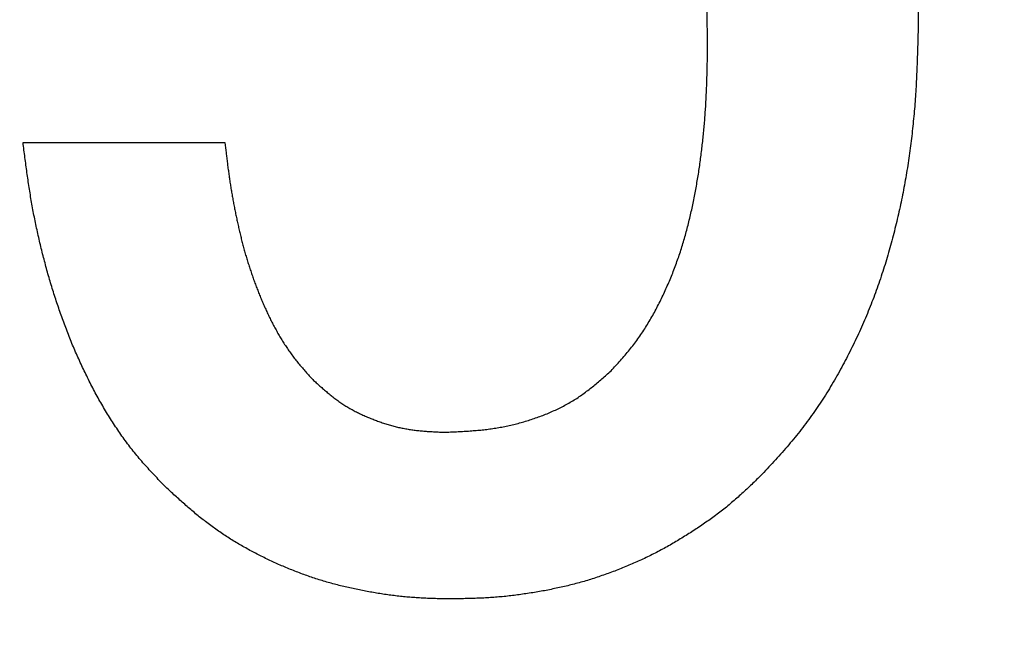
# Model space of a CAD drawing. Units: millimetres. Extents: x 34 to 603, y 2 to 418.
# Drawn here: x 182 to 183, y 146 to 147 of the extents above; entities that cross this region are included whole.
import ezdxf

# ---------------------------------------------------------------- set-up
doc = ezdxf.new("R2010")
doc.units = ezdxf.units.MM
doc.header["$LTSCALE"] = 0.250966
doc.layers.add('NoLayerName_001', color=7, linetype='Continuous')
doc.styles.get("Standard").update_dxf_attribs({"font": 'txt', "bigfont": 'extfont2'})
doc.dimstyles.get("Standard").update_dxf_attribs({"dimtxt": 2.5, "dimasz": 2.5, "dimexe": 1.25, "dimexo": 0.625, "dimtad": 1, "dimzin": 0, "dimdsep": 46, "dimtxsty": 'Standard', "dimcen": 2.5, "dimadec": 0, "dimazin": 0, "dimtfac": 0.75, "dimtmove": 0, "dimatfit": 3, "dimfxl": 1, "dimarcsym": 0})

# ---------------------------------------------------------------- blocks, each defined once
blk = doc.blocks.new('_OPEN30')
at = {"color": 0, "linetype": 'ByBlock', "lineweight": -2}
for p, q in [((-1, 0.267949), (0, 0)), ((0, 0), (-1, -0.267949)), ((0, 0), (-1, 0))]:
    blk.add_line(p, q, dxfattribs=at)
blk = doc.blocks.new('*D39')
at = {"layer": 'Defpoints', "color": 0}
for p in [(39.6755, 215.4706), (39.6755, 168.2855), (250.8755, 100.8333)]:
    blk.add_point(p, dxfattribs=at)
at = {"layer": 'NoLayerName_001', "color": 0, "linetype": 'Continuous', "lineweight": 25}
for p, q in [((39.6755, 168.2855), (39.6755, 219.3991)), ((250.8755, 100.8333), (250.8755, 219.3991)), ((248.7327, 215.4706), (41.8184, 215.4706))]:
    blk.add_line(p, q, dxfattribs=at)
at = {"layer": 'NoLayerName_001', "color": 0, "lineweight": 25, "xscale": 2.142857142857143, "yscale": 2.142857142857143, "zscale": 2.142857142857143}
for p, rotation in [((39.6755, 215.4706), 180), ((250.8755, 215.4706), 360)]:
    blk.add_blockref('_OPEN30', p, dxfattribs=dict(at, rotation=rotation))
at = {"layer": 'NoLayerName_001', "color": 0, "lineweight": 25, "insert": (145.2755, 219.042), "char_height": 4.28571, "attachment_point": 5}
blk.add_mtext('211.2', dxfattribs=at)

msp = doc.modelspace()

# ---------------------------------------------------------------- linework, layer by layer
at = {"layer": 'NoLayerName_001', "color": 140, "linetype": 'Continuous', "lineweight": 25}
msp.add_line((181.8981, 146.939), (182.1417, 146.939), dxfattribs=at)
for points, knots in [([(182.7242, 147.0555), (182.7241, 147.0606), (182.724, 147.0682), (182.7238, 147.0784), (182.7237, 147.086), (182.7235, 147.0936), (182.7233, 147.1012), (182.723, 147.1088), (182.7227, 147.1165), (182.7224, 147.1241), (182.722, 147.1317), (182.7215, 147.1393), (182.721, 147.1469), (182.7204, 147.1545), (182.7198, 147.1621), (182.7191, 147.1697), (182.7183, 147.1773), (182.7175, 147.1848), (182.7166, 147.1924), (182.7156, 147.2), (182.7146, 147.2075), (182.7135, 147.2151), (182.7122, 147.2226), (182.7109, 147.2301), (182.7095, 147.2376), (182.708, 147.2451), (182.7064, 147.2525), (182.7048, 147.26), (182.703, 147.2674), (182.7011, 147.2748), (182.6991, 147.2821), (182.6971, 147.2895), (182.6949, 147.2968), (182.6926, 147.3041), (182.6902, 147.3113), (182.6876, 147.3185), (182.6849, 147.3256), (182.682, 147.3327), (182.679, 147.3396), (182.6759, 147.3466), (182.6736, 147.3512), (182.6725, 147.3534)], [0, 0, 0, 0, 0.0152455, 0.022868, 0.0304901, 0.0381119, 0.0457334, 0.0533546, 0.0609759, 0.0685975, 0.0762196, 0.0838419, 0.0914646, 0.0990875, 0.1067106, 0.1143341, 0.121958, 0.1295823, 0.1372067, 0.1448308, 0.1524544, 0.1600774, 0.1676998, 0.1753219, 0.1829439, 0.1905661, 0.1981888, 0.2058123, 0.2134368, 0.2210625, 0.2286898, 0.2363176, 0.2439445, 0.2515695, 0.2591923, 0.266813, 0.2744328, 0.282053, 0.2896754, 0.2973016, 0.3049331, 0.3049331, 0.3049331, 0.3049331]), ([(182.7242, 147.0555), (182.7241, 147.0606), (182.724, 147.0682), (182.7238, 147.0784), (182.7237, 147.086), (182.7235, 147.0936), (182.7233, 147.1012), (182.723, 147.1088), (182.7227, 147.1165), (182.7224, 147.1241), (182.722, 147.1317), (182.7215, 147.1393), (182.721, 147.1469), (182.7204, 147.1545), (182.7198, 147.1621), (182.7191, 147.1697), (182.7183, 147.1773), (182.7175, 147.1848), (182.7166, 147.1924), (182.7156, 147.2), (182.7146, 147.2075), (182.7135, 147.2151), (182.7122, 147.2226), (182.7109, 147.2301), (182.7095, 147.2376), (182.708, 147.2451), (182.7064, 147.2525), (182.7048, 147.26), (182.703, 147.2674), (182.7011, 147.2748), (182.6991, 147.2821), (182.6971, 147.2895), (182.6949, 147.2968), (182.6926, 147.3041), (182.6902, 147.3113), (182.6876, 147.3185), (182.6849, 147.3256), (182.682, 147.3327), (182.679, 147.3396), (182.6759, 147.3466), (182.6736, 147.3512), (182.6725, 147.3534)], [0, 0, 0, 0, 0.0152455, 0.022868, 0.0304901, 0.0381119, 0.0457334, 0.0533546, 0.0609759, 0.0685975, 0.0762196, 0.0838419, 0.0914646, 0.0990875, 0.1067106, 0.1143341, 0.121958, 0.1295823, 0.1372067, 0.1448308, 0.1524544, 0.1600774, 0.1676998, 0.1753219, 0.1829439, 0.1905661, 0.1981888, 0.2058123, 0.2134368, 0.2210625, 0.2286898, 0.2363176, 0.2439445, 0.2515695, 0.2591923, 0.266813, 0.2744328, 0.282053, 0.2896754, 0.2973016, 0.3049331, 0.3049331, 0.3049331, 0.3049331]), ([(182.973, 147.1907), (182.9733, 147.1876), (182.974, 147.1813), (182.9749, 147.172), (182.9756, 147.1626), (182.9763, 147.1532), (182.9768, 147.1438), (182.9772, 147.1344), (182.9775, 147.125), (182.9778, 147.1155), (182.978, 147.1061), (182.9782, 147.0967), (182.9783, 147.0904), (182.9784, 147.0873)], [0, 0, 0, 0, 0.0094225, 0.0188438, 0.0282637, 0.0376821, 0.0470999, 0.0565181, 0.0659375, 0.0753583, 0.0847806, 0.0942039, 0.1036278, 0.1036278, 0.1036278, 0.1036278]), ([(182.973, 147.1907), (182.9733, 147.1876), (182.974, 147.1813), (182.9749, 147.172), (182.9756, 147.1626), (182.9763, 147.1532), (182.9768, 147.1438), (182.9772, 147.1344), (182.9775, 147.125), (182.9778, 147.1155), (182.978, 147.1061), (182.9782, 147.0967), (182.9783, 147.0904), (182.9784, 147.0873)], [0, 0, 0, 0, 0.0094225, 0.0188438, 0.0282637, 0.0376821, 0.0470999, 0.0565181, 0.0659375, 0.0753583, 0.0847806, 0.0942039, 0.1036278, 0.1036278, 0.1036278, 0.1036278]), ([(182.9784, 147.0873), (182.9782, 147.0793), (182.9779, 147.0673), (182.9775, 147.0514), (182.9771, 147.0394), (182.9767, 147.0275), (182.9761, 147.0155), (182.9755, 147.0035), (182.9747, 146.9916), (182.9738, 146.9797), (182.9727, 146.9677), (182.9715, 146.9558), (182.9702, 146.9439), (182.9686, 146.9321), (182.967, 146.9202), (182.9652, 146.9084), (182.9632, 146.8966), (182.9611, 146.8848), (182.9588, 146.873), (182.9564, 146.8613), (182.9538, 146.8496), (182.951, 146.838), (182.9481, 146.8264), (182.945, 146.8148), (182.9417, 146.8033), (182.9383, 146.7918), (182.9346, 146.7804), (182.9308, 146.7691), (182.9267, 146.7578), (182.9225, 146.7466), (182.9181, 146.7355), (182.9134, 146.7245), (182.9086, 146.7135), (182.9036, 146.7026), (182.8984, 146.6918), (182.893, 146.6811), (182.8874, 146.6706), (182.8817, 146.6601), (182.8757, 146.6497), (182.8695, 146.6394), (182.8652, 146.6327), (182.8631, 146.6293)], [0, 0, 0, 0, 0.0239402, 0.0359092, 0.0478771, 0.059844, 0.0718103, 0.0837768, 0.0957447, 0.1077142, 0.1196848, 0.131656, 0.1436274, 0.1555988, 0.16757, 0.179541, 0.1915117, 0.2034823, 0.2154529, 0.2274237, 0.239395, 0.2513671, 0.26334, 0.2753129, 0.2872852, 0.2992567, 0.3112276, 0.3231984, 0.3351699, 0.3471421, 0.3591148, 0.3710878, 0.3830608, 0.3950334, 0.4070051, 0.4189763, 0.4309474, 0.4429194, 0.4548936, 0.4668714, 0.4788526, 0.4788526, 0.4788526, 0.4788526]), ([(182.9784, 147.0873), (182.9782, 147.0793), (182.9779, 147.0673), (182.9775, 147.0514), (182.9771, 147.0394), (182.9767, 147.0275), (182.9761, 147.0155), (182.9755, 147.0035), (182.9747, 146.9916), (182.9738, 146.9797), (182.9727, 146.9677), (182.9715, 146.9558), (182.9702, 146.9439), (182.9686, 146.9321), (182.967, 146.9202), (182.9652, 146.9084), (182.9632, 146.8966), (182.9611, 146.8848), (182.9588, 146.873), (182.9564, 146.8613), (182.9538, 146.8496), (182.951, 146.838), (182.9481, 146.8264), (182.945, 146.8148), (182.9417, 146.8033), (182.9383, 146.7918), (182.9346, 146.7804), (182.9308, 146.7691), (182.9267, 146.7578), (182.9225, 146.7466), (182.9181, 146.7355), (182.9134, 146.7245), (182.9086, 146.7135), (182.9036, 146.7026), (182.8984, 146.6918), (182.893, 146.6811), (182.8874, 146.6706), (182.8817, 146.6601), (182.8757, 146.6497), (182.8695, 146.6394), (182.8652, 146.6327), (182.8631, 146.6293)], [0, 0, 0, 0, 0.0239402, 0.0359092, 0.0478771, 0.059844, 0.0718103, 0.0837768, 0.0957447, 0.1077142, 0.1196848, 0.131656, 0.1436274, 0.1555988, 0.16757, 0.179541, 0.1915117, 0.2034823, 0.2154529, 0.2274237, 0.239395, 0.2513671, 0.26334, 0.2753129, 0.2872852, 0.2992567, 0.3112276, 0.3231984, 0.3351699, 0.3471421, 0.3591148, 0.3710878, 0.3830608, 0.3950334, 0.4070051, 0.4189763, 0.4309474, 0.4429194, 0.4548936, 0.4668714, 0.4788526, 0.4788526, 0.4788526, 0.4788526]), ([(182.7205, 146.9634), (182.7207, 146.9662), (182.7211, 146.9718), (182.7217, 146.9801), (182.7222, 146.9885), (182.7226, 146.9969), (182.723, 147.0052), (182.7233, 147.0136), (182.7235, 147.022), (182.7237, 147.0304), (182.724, 147.0415), (182.7241, 147.0499), (182.7242, 147.0555)], [0, 0, 0, 0, 0.00838024, 0.01675992, 0.02513886, 0.03351707, 0.04189503, 0.05027326, 0.05865203, 0.06703144, 0.07541146, 0.09217268, 0.09217268, 0.09217268, 0.09217268]), ([(182.7205, 146.9634), (182.7207, 146.9662), (182.7211, 146.9718), (182.7217, 146.9801), (182.7222, 146.9885), (182.7226, 146.9969), (182.723, 147.0052), (182.7233, 147.0136), (182.7235, 147.022), (182.7237, 147.0304), (182.724, 147.0415), (182.7241, 147.0499), (182.7242, 147.0555)], [0, 0, 0, 0, 0.00838024, 0.01675992, 0.02513886, 0.03351707, 0.04189503, 0.05027326, 0.05865203, 0.06703144, 0.07541146, 0.09217268, 0.09217268, 0.09217268, 0.09217268]), ([(182.6077, 146.6636), (182.6096, 146.6657), (182.6134, 146.6698), (182.619, 146.676), (182.6245, 146.6823), (182.6299, 146.6887), (182.6351, 146.6953), (182.6401, 146.702), (182.6448, 146.7089), (182.6494, 146.716), (182.6537, 146.7232), (182.6579, 146.7304), (182.6619, 146.7378), (182.6658, 146.7453), (182.6695, 146.7528), (182.673, 146.7604), (182.6764, 146.768), (182.6797, 146.7758), (182.6828, 146.7835), (182.6858, 146.7914), (182.6886, 146.7993), (182.6913, 146.8072), (182.6938, 146.8152), (182.6962, 146.8232), (182.6985, 146.8313), (182.7006, 146.8394), (182.7026, 146.8476), (182.7045, 146.8557), (182.7063, 146.8639), (182.7079, 146.8721), (182.7095, 146.8804), (182.711, 146.8886), (182.7124, 146.8969), (182.7137, 146.9052), (182.7149, 146.9135), (182.716, 146.9218), (182.7171, 146.9301), (182.718, 146.9384), (182.7189, 146.9467), (182.7197, 146.9551), (182.7202, 146.9606), (182.7205, 146.9634)], [0, 0, 0, 0, 0.0083926, 0.016781, 0.0251626, 0.0335371, 0.0419079, 0.0502822, 0.0586634, 0.0670513, 0.0754439, 0.0838373, 0.0922264, 0.1006112, 0.1089931, 0.1173738, 0.1257543, 0.1341355, 0.1425175, 0.1509001, 0.1592832, 0.1676661, 0.1760487, 0.1844303, 0.1928114, 0.2011925, 0.2095741, 0.2179563, 0.2263387, 0.2347207, 0.2431018, 0.2514822, 0.2598624, 0.2682425, 0.2766229, 0.2850035, 0.2933844, 0.3017654, 0.3101465, 0.3185274, 0.3269081, 0.3269081, 0.3269081, 0.3269081]), ([(182.6077, 146.6636), (182.6096, 146.6657), (182.6134, 146.6698), (182.619, 146.676), (182.6245, 146.6823), (182.6299, 146.6887), (182.6351, 146.6953), (182.6401, 146.702), (182.6448, 146.7089), (182.6494, 146.716), (182.6537, 146.7232), (182.6579, 146.7304), (182.6619, 146.7378), (182.6658, 146.7453), (182.6695, 146.7528), (182.673, 146.7604), (182.6764, 146.768), (182.6797, 146.7758), (182.6828, 146.7835), (182.6858, 146.7914), (182.6886, 146.7993), (182.6913, 146.8072), (182.6938, 146.8152), (182.6962, 146.8232), (182.6985, 146.8313), (182.7006, 146.8394), (182.7026, 146.8476), (182.7045, 146.8557), (182.7063, 146.8639), (182.7079, 146.8721), (182.7095, 146.8804), (182.711, 146.8886), (182.7124, 146.8969), (182.7137, 146.9052), (182.7149, 146.9135), (182.716, 146.9218), (182.7171, 146.9301), (182.718, 146.9384), (182.7189, 146.9467), (182.7197, 146.9551), (182.7202, 146.9606), (182.7205, 146.9634)], [0, 0, 0, 0, 0.0083926, 0.016781, 0.0251626, 0.0335371, 0.0419079, 0.0502822, 0.0586634, 0.0670513, 0.0754439, 0.0838373, 0.0922264, 0.1006112, 0.1089931, 0.1173738, 0.1257543, 0.1341355, 0.1425175, 0.1509001, 0.1592832, 0.1676661, 0.1760487, 0.1844303, 0.1928114, 0.2011925, 0.2095741, 0.2179563, 0.2263387, 0.2347207, 0.2431018, 0.2514822, 0.2598624, 0.2682425, 0.2766229, 0.2850035, 0.2933844, 0.3017654, 0.3101465, 0.3185274, 0.3269081, 0.3269081, 0.3269081, 0.3269081]), ([(181.9136, 146.8402), (181.913, 146.8431), (181.9117, 146.8491), (181.91, 146.858), (181.9084, 146.867), (181.9069, 146.8759), (181.9054, 146.8849), (181.9041, 146.8939), (181.9028, 146.9029), (181.9016, 146.9119), (181.9, 146.924), (181.8988, 146.933), (181.8981, 146.939)], [0, 0, 0, 0, 0.0090987, 0.0181968, 0.0272939, 0.03639, 0.0454854, 0.054581, 0.0636772, 0.0727744, 0.0818724, 0.1000701, 0.1000701, 0.1000701, 0.1000701]), ([(181.9136, 146.8402), (181.913, 146.8431), (181.9117, 146.8491), (181.91, 146.858), (181.9084, 146.867), (181.9069, 146.8759), (181.9054, 146.8849), (181.9041, 146.8939), (181.9028, 146.9029), (181.9016, 146.9119), (181.9, 146.924), (181.8988, 146.933), (181.8981, 146.939)], [0, 0, 0, 0, 0.0090987, 0.0181968, 0.0272939, 0.03639, 0.0454854, 0.054581, 0.0636772, 0.0727744, 0.0818724, 0.1000701, 0.1000701, 0.1000701, 0.1000701]), ([(182.1417, 146.939), (182.1422, 146.9349), (182.1429, 146.9287), (182.1439, 146.9205), (182.1446, 146.9143), (182.1454, 146.9082), (182.1463, 146.902), (182.1471, 146.8959), (182.148, 146.8897), (182.149, 146.8836), (182.15, 146.8775), (182.1511, 146.8714), (182.1522, 146.8653), (182.1534, 146.8592), (182.1546, 146.8531), (182.1559, 146.847), (182.1572, 146.8409), (182.1586, 146.8349), (182.16, 146.8288), (182.1615, 146.8228), (182.163, 146.8168), (182.1646, 146.8108), (182.1663, 146.8048), (182.168, 146.7988), (182.1699, 146.7929), (182.1718, 146.787), (182.1738, 146.7811), (182.1758, 146.7752), (182.178, 146.7694), (182.1801, 146.7636), (182.1824, 146.7578), (182.1847, 146.752), (182.1871, 146.7463), (182.1896, 146.7406), (182.1922, 146.735), (182.1948, 146.7293), (182.1976, 146.7238), (182.2004, 146.7183), (182.2034, 146.7128), (182.2064, 146.7074), (182.2086, 146.7038), (182.2096, 146.7021)], [0, 0, 0, 0, 0.0124211, 0.0186311, 0.0248407, 0.0310498, 0.0372583, 0.0434665, 0.0496746, 0.055883, 0.0620918, 0.0683012, 0.0745111, 0.0807215, 0.0869324, 0.0931436, 0.0993552, 0.1055667, 0.1117778, 0.1179882, 0.1241979, 0.1304071, 0.136616, 0.1428251, 0.1490346, 0.1552448, 0.1614555, 0.1676668, 0.1738785, 0.1800902, 0.1863017, 0.1925126, 0.1987229, 0.2049329, 0.2111428, 0.2173534, 0.2235645, 0.229776, 0.2359876, 0.2421998, 0.2484133, 0.2484133, 0.2484133, 0.2484133]), ([(182.1417, 146.939), (182.1422, 146.9349), (182.1429, 146.9287), (182.1439, 146.9205), (182.1446, 146.9143), (182.1454, 146.9082), (182.1463, 146.902), (182.1471, 146.8959), (182.148, 146.8897), (182.149, 146.8836), (182.15, 146.8775), (182.1511, 146.8714), (182.1522, 146.8653), (182.1534, 146.8592), (182.1546, 146.8531), (182.1559, 146.847), (182.1572, 146.8409), (182.1586, 146.8349), (182.16, 146.8288), (182.1615, 146.8228), (182.163, 146.8168), (182.1646, 146.8108), (182.1663, 146.8048), (182.168, 146.7988), (182.1699, 146.7929), (182.1718, 146.787), (182.1738, 146.7811), (182.1758, 146.7752), (182.178, 146.7694), (182.1801, 146.7636), (182.1824, 146.7578), (182.1847, 146.752), (182.1871, 146.7463), (182.1896, 146.7406), (182.1922, 146.735), (182.1948, 146.7293), (182.1976, 146.7238), (182.2004, 146.7183), (182.2034, 146.7128), (182.2064, 146.7074), (182.2086, 146.7038), (182.2096, 146.7021)], [0, 0, 0, 0, 0.0124211, 0.0186311, 0.0248407, 0.0310498, 0.0372583, 0.0434665, 0.0496746, 0.055883, 0.0620918, 0.0683012, 0.0745111, 0.0807215, 0.0869324, 0.0931436, 0.0993552, 0.1055667, 0.1117778, 0.1179882, 0.1241979, 0.1304071, 0.136616, 0.1428251, 0.1490346, 0.1552448, 0.1614555, 0.1676668, 0.1738785, 0.1800902, 0.1863017, 0.1925126, 0.1987229, 0.2049329, 0.2111428, 0.2173534, 0.2235645, 0.229776, 0.2359876, 0.2421998, 0.2484133, 0.2484133, 0.2484133, 0.2484133]), ([(182.0675, 146.5259), (182.0655, 146.5281), (182.0613, 146.5326), (182.0551, 146.5392), (182.0489, 146.5459), (182.0428, 146.5527), (182.0369, 146.5596), (182.0311, 146.5666), (182.0256, 146.5738), (182.0201, 146.5811), (182.0149, 146.5885), (182.0098, 146.5961), (182.0048, 146.6037), (182, 146.6114), (181.9953, 146.6193), (181.9908, 146.6271), (181.9864, 146.6351), (181.9821, 146.6431), (181.978, 146.6512), (181.9739, 146.6594), (181.97, 146.6676), (181.9662, 146.6758), (181.9624, 146.6841), (181.9588, 146.6925), (181.9554, 146.7009), (181.952, 146.7094), (181.9487, 146.7179), (181.9456, 146.7264), (181.9426, 146.735), (181.9396, 146.7436), (181.9368, 146.7522), (181.934, 146.7609), (181.9314, 146.7696), (181.9288, 146.7783), (181.9264, 146.7871), (181.924, 146.7959), (181.9217, 146.8047), (181.9195, 146.8135), (181.9175, 146.8224), (181.9154, 146.8313), (181.9142, 146.8372), (181.9136, 146.8402)], [0, 0, 0, 0, 0.0091046, 0.0182071, 0.027306, 0.036401, 0.0454935, 0.0545873, 0.063685, 0.0727865, 0.0818909, 0.0909966, 0.1001013, 0.1092032, 0.118303, 0.127402, 0.1365008, 0.1455999, 0.1546991, 0.1637983, 0.1728974, 0.1819964, 0.1910953, 0.200194, 0.2092924, 0.2183907, 0.2274891, 0.2365878, 0.2456867, 0.2547857, 0.2638846, 0.272983, 0.2820811, 0.291179, 0.3002771, 0.3093754, 0.318474, 0.327573, 0.3366724, 0.3457718, 0.354871, 0.354871, 0.354871, 0.354871]), ([(182.0675, 146.5259), (182.0655, 146.5281), (182.0613, 146.5326), (182.0551, 146.5392), (182.0489, 146.5459), (182.0428, 146.5527), (182.0369, 146.5596), (182.0311, 146.5666), (182.0256, 146.5738), (182.0201, 146.5811), (182.0149, 146.5885), (182.0098, 146.5961), (182.0048, 146.6037), (182, 146.6114), (181.9953, 146.6193), (181.9908, 146.6271), (181.9864, 146.6351), (181.9821, 146.6431), (181.978, 146.6512), (181.9739, 146.6594), (181.97, 146.6676), (181.9662, 146.6758), (181.9624, 146.6841), (181.9588, 146.6925), (181.9554, 146.7009), (181.952, 146.7094), (181.9487, 146.7179), (181.9456, 146.7264), (181.9426, 146.735), (181.9396, 146.7436), (181.9368, 146.7522), (181.934, 146.7609), (181.9314, 146.7696), (181.9288, 146.7783), (181.9264, 146.7871), (181.924, 146.7959), (181.9217, 146.8047), (181.9195, 146.8135), (181.9175, 146.8224), (181.9154, 146.8313), (181.9142, 146.8372), (181.9136, 146.8402)], [0, 0, 0, 0, 0.0091046, 0.0182071, 0.027306, 0.036401, 0.0454935, 0.0545873, 0.063685, 0.0727865, 0.0818909, 0.0909966, 0.1001013, 0.1092032, 0.118303, 0.127402, 0.1365008, 0.1455999, 0.1546991, 0.1637983, 0.1728974, 0.1819964, 0.1910953, 0.200194, 0.2092924, 0.2183907, 0.2274891, 0.2365878, 0.2456867, 0.2547857, 0.2638846, 0.272983, 0.2820811, 0.291179, 0.3002771, 0.3093754, 0.318474, 0.327573, 0.3366724, 0.3457718, 0.354871, 0.354871, 0.354871, 0.354871]), ([(182.2096, 146.7021), (182.2107, 146.7003), (182.2129, 146.6968), (182.2163, 146.6916), (182.2198, 146.6865), (182.2235, 146.6814), (182.2273, 146.6765), (182.2312, 146.6717), (182.2352, 146.667), (182.2393, 146.6623), (182.2434, 146.6576), (182.2462, 146.6546), (182.2476, 146.653)], [0, 0, 0, 0, 0.00621494, 0.01243001, 0.0186439, 0.02485566, 0.03106478, 0.03727172, 0.04347925, 0.0496891, 0.05590138, 0.06211515, 0.06211515, 0.06211515, 0.06211515]), ([(182.2096, 146.7021), (182.2107, 146.7003), (182.2129, 146.6968), (182.2163, 146.6916), (182.2198, 146.6865), (182.2235, 146.6814), (182.2273, 146.6765), (182.2312, 146.6717), (182.2352, 146.667), (182.2393, 146.6623), (182.2434, 146.6576), (182.2462, 146.6546), (182.2476, 146.653)], [0, 0, 0, 0, 0.00621494, 0.01243001, 0.0186439, 0.02485566, 0.03106478, 0.03727172, 0.04347925, 0.0496891, 0.05590138, 0.06211515, 0.06211515, 0.06211515, 0.06211515]), ([(182.4065, 146.5895), (182.4089, 146.5896), (182.4138, 146.5898), (182.4211, 146.5901), (182.4285, 146.5905), (182.4358, 146.5909), (182.4431, 146.5915), (182.4504, 146.5921), (182.4577, 146.5929), (182.465, 146.5939), (182.4722, 146.595), (182.4794, 146.5964), (182.4866, 146.5979), (182.4937, 146.5997), (182.5008, 146.6016), (182.5079, 146.6037), (182.5149, 146.606), (182.5218, 146.6085), (182.5287, 146.6111), (182.5355, 146.614), (182.5422, 146.617), (182.5488, 146.6202), (182.5552, 146.6237), (182.5616, 146.6274), (182.5678, 146.6313), (182.5738, 146.6355), (182.5797, 146.6399), (182.5854, 146.6444), (182.5911, 146.6491), (182.5966, 146.6539), (182.6022, 146.6587), (182.6058, 146.662), (182.6077, 146.6636)], [0, 0, 0, 0, 0.0073531, 0.0147042, 0.0220512, 0.029393, 0.0367286, 0.0440584, 0.0513839, 0.0587079, 0.0660345, 0.0733658, 0.0807025, 0.0880448, 0.095393, 0.1027471, 0.1101072, 0.1174731, 0.1248429, 0.1322113, 0.1395737, 0.1469267, 0.1542687, 0.1615992, 0.1689197, 0.1762351, 0.1835544, 0.1908834, 0.1982245, 0.2055772, 0.2129388, 0.2203051, 0.2203051, 0.2203051, 0.2203051]), ([(182.4065, 146.5895), (182.4089, 146.5896), (182.4138, 146.5898), (182.4211, 146.5901), (182.4285, 146.5905), (182.4358, 146.5909), (182.4431, 146.5915), (182.4504, 146.5921), (182.4577, 146.5929), (182.465, 146.5939), (182.4722, 146.595), (182.4794, 146.5964), (182.4866, 146.5979), (182.4937, 146.5997), (182.5008, 146.6016), (182.5079, 146.6037), (182.5149, 146.606), (182.5218, 146.6085), (182.5287, 146.6111), (182.5355, 146.614), (182.5422, 146.617), (182.5488, 146.6202), (182.5552, 146.6237), (182.5616, 146.6274), (182.5678, 146.6313), (182.5738, 146.6355), (182.5797, 146.6399), (182.5854, 146.6444), (182.5911, 146.6491), (182.5966, 146.6539), (182.6022, 146.6587), (182.6058, 146.662), (182.6077, 146.6636)], [0, 0, 0, 0, 0.0073531, 0.0147042, 0.0220512, 0.029393, 0.0367286, 0.0440584, 0.0513839, 0.0587079, 0.0660345, 0.0733658, 0.0807025, 0.0880448, 0.095393, 0.1027471, 0.1101072, 0.1174731, 0.1248429, 0.1322113, 0.1395737, 0.1469267, 0.1542687, 0.1615992, 0.1689197, 0.1762351, 0.1835544, 0.1908834, 0.1982245, 0.2055772, 0.2129388, 0.2203051, 0.2203051, 0.2203051, 0.2203051]), ([(182.2476, 146.653), (182.249, 146.6517), (182.2519, 146.6491), (182.2563, 146.6452), (182.2607, 146.6413), (182.2652, 146.6375), (182.2697, 146.6338), (182.2743, 146.6302), (182.279, 146.6267), (182.2839, 146.6234), (182.2888, 146.6203), (182.2939, 146.6174), (182.299, 146.6146), (182.3043, 146.612), (182.3096, 146.6095), (182.315, 146.6072), (182.3204, 146.605), (182.3259, 146.6029), (182.3315, 146.6009), (182.3371, 146.5991), (182.3427, 146.5975), (182.3484, 146.596), (182.3541, 146.5947), (182.3598, 146.5936), (182.3656, 146.5926), (182.3714, 146.5919), (182.3772, 146.5912), (182.383, 146.5907), (182.3889, 146.5903), (182.3947, 146.59), (182.4006, 146.5897), (182.4045, 146.5896), (182.4065, 146.5895)], [0, 0, 0, 0, 0.0058776, 0.0117519, 0.0176199, 0.0234797, 0.0293305, 0.0351733, 0.0410112, 0.0468498, 0.0526942, 0.0585465, 0.0644073, 0.0702763, 0.0761522, 0.0820326, 0.0879144, 0.0937943, 0.0996702, 0.1055404, 0.111404, 0.1172605, 0.1231103, 0.1289542, 0.1347943, 0.1406353, 0.146481, 0.1523335, 0.1581933, 0.1640596, 0.1699309, 0.1758047, 0.1758047, 0.1758047, 0.1758047]), ([(182.2476, 146.653), (182.249, 146.6517), (182.2519, 146.6491), (182.2563, 146.6452), (182.2607, 146.6413), (182.2652, 146.6375), (182.2697, 146.6338), (182.2743, 146.6302), (182.279, 146.6267), (182.2839, 146.6234), (182.2888, 146.6203), (182.2939, 146.6174), (182.299, 146.6146), (182.3043, 146.612), (182.3096, 146.6095), (182.315, 146.6072), (182.3204, 146.605), (182.3259, 146.6029), (182.3315, 146.6009), (182.3371, 146.5991), (182.3427, 146.5975), (182.3484, 146.596), (182.3541, 146.5947), (182.3598, 146.5936), (182.3656, 146.5926), (182.3714, 146.5919), (182.3772, 146.5912), (182.383, 146.5907), (182.3889, 146.5903), (182.3947, 146.59), (182.4006, 146.5897), (182.4045, 146.5896), (182.4065, 146.5895)], [0, 0, 0, 0, 0.0058776, 0.0117519, 0.0176199, 0.0234797, 0.0293305, 0.0351733, 0.0410112, 0.0468498, 0.0526942, 0.0585465, 0.0644073, 0.0702763, 0.0761522, 0.0820326, 0.0879144, 0.0937943, 0.0996702, 0.1055404, 0.111404, 0.1172605, 0.1231103, 0.1289542, 0.1347943, 0.1406353, 0.146481, 0.1523335, 0.1581933, 0.1640596, 0.1699309, 0.1758047, 0.1758047, 0.1758047, 0.1758047]), ([(182.8631, 146.6293), (182.8609, 146.626), (182.8565, 146.6193), (182.8497, 146.6095), (182.8426, 146.5998), (182.8353, 146.5903), (182.8278, 146.581), (182.8201, 146.5719), (182.8121, 146.5629), (182.8041, 146.5541), (182.7959, 146.5453), (182.7905, 146.5394), (182.7877, 146.5365)], [0, 0, 0, 0, 0.0119811, 0.0239593, 0.0359326, 0.0479, 0.0598619, 0.0718233, 0.0837889, 0.0957605, 0.1077375, 0.1197175, 0.1197175, 0.1197175, 0.1197175]), ([(182.8631, 146.6293), (182.8609, 146.626), (182.8565, 146.6193), (182.8497, 146.6095), (182.8426, 146.5998), (182.8353, 146.5903), (182.8278, 146.581), (182.8201, 146.5719), (182.8121, 146.5629), (182.8041, 146.5541), (182.7959, 146.5453), (182.7905, 146.5394), (182.7877, 146.5365)], [0, 0, 0, 0, 0.0119811, 0.0239593, 0.0359326, 0.0479, 0.0598619, 0.0718233, 0.0837889, 0.0957605, 0.1077375, 0.1197175, 0.1197175, 0.1197175, 0.1197175]), ([(182.7877, 146.5365), (182.7858, 146.5346), (182.7818, 146.5308), (182.7759, 146.5251), (182.7699, 146.5195), (182.7639, 146.514), (182.7578, 146.5085), (182.7516, 146.5031), (182.7452, 146.4979), (182.7388, 146.4929), (182.7322, 146.4879), (182.7256, 146.4831), (182.7188, 146.4784), (182.712, 146.4738), (182.7051, 146.4693), (182.6982, 146.4649), (182.6912, 146.4606), (182.6842, 146.4564), (182.6771, 146.4523), (182.6699, 146.4483), (182.6627, 146.4445), (182.6553, 146.4408), (182.648, 146.4372), (182.6405, 146.4338), (182.633, 146.4305), (182.6254, 146.4273), (182.6178, 146.4242), (182.6101, 146.4212), (182.6024, 146.4184), (182.5947, 146.4157), (182.5869, 146.4131), (182.5791, 146.4106), (182.5712, 146.4083), (182.5633, 146.4062), (182.5553, 146.4042), (182.5473, 146.4024), (182.5393, 146.4007), (182.5313, 146.399), (182.5232, 146.3975), (182.5151, 146.3961), (182.5097, 146.3953), (182.507, 146.3949)], [0, 0, 0, 0, 0.0082142, 0.0164265, 0.0246352, 0.0328395, 0.0410395, 0.0492368, 0.0574346, 0.0656356, 0.0738408, 0.0820502, 0.090263, 0.0984775, 0.1066915, 0.1149033, 0.1231123, 0.1313185, 0.1395223, 0.1477245, 0.1559265, 0.1641297, 0.1723349, 0.1805422, 0.1887515, 0.1969624, 0.205174, 0.2133852, 0.221595, 0.2298028, 0.2380086, 0.2462125, 0.2544151, 0.2626179, 0.270822, 0.2790282, 0.2872368, 0.2954473, 0.3036591, 0.3118708, 0.3200815, 0.3200815, 0.3200815, 0.3200815]), ([(182.7877, 146.5365), (182.7858, 146.5346), (182.7818, 146.5308), (182.7759, 146.5251), (182.7699, 146.5195), (182.7639, 146.514), (182.7578, 146.5085), (182.7516, 146.5031), (182.7452, 146.4979), (182.7388, 146.4929), (182.7322, 146.4879), (182.7256, 146.4831), (182.7188, 146.4784), (182.712, 146.4738), (182.7051, 146.4693), (182.6982, 146.4649), (182.6912, 146.4606), (182.6842, 146.4564), (182.6771, 146.4523), (182.6699, 146.4483), (182.6627, 146.4445), (182.6553, 146.4408), (182.648, 146.4372), (182.6405, 146.4338), (182.633, 146.4305), (182.6254, 146.4273), (182.6178, 146.4242), (182.6101, 146.4212), (182.6024, 146.4184), (182.5947, 146.4157), (182.5869, 146.4131), (182.5791, 146.4106), (182.5712, 146.4083), (182.5633, 146.4062), (182.5553, 146.4042), (182.5473, 146.4024), (182.5393, 146.4007), (182.5313, 146.399), (182.5232, 146.3975), (182.5151, 146.3961), (182.5097, 146.3953), (182.507, 146.3949)], [0, 0, 0, 0, 0.0082142, 0.0164265, 0.0246352, 0.0328395, 0.0410395, 0.0492368, 0.0574346, 0.0656356, 0.0738408, 0.0820502, 0.090263, 0.0984775, 0.1066915, 0.1149033, 0.1231123, 0.1313185, 0.1395223, 0.1477245, 0.1559265, 0.1641297, 0.1723349, 0.1805422, 0.1887515, 0.1969624, 0.205174, 0.2133852, 0.221595, 0.2298028, 0.2380086, 0.2462125, 0.2544151, 0.2626179, 0.270822, 0.2790282, 0.2872368, 0.2954473, 0.3036591, 0.3118708, 0.3200815, 0.3200815, 0.3200815, 0.3200815]), ([(182.1324, 146.4713), (182.1304, 146.4728), (182.1261, 146.4757), (182.12, 146.4804), (182.1138, 146.4851), (182.1078, 146.4899), (182.1019, 146.4949), (182.096, 146.4999), (182.0903, 146.505), (182.0845, 146.5102), (182.0788, 146.5154), (182.0732, 146.5207), (182.0694, 146.5242), (182.0675, 146.5259)], [0, 0, 0, 0, 0.00772405, 0.01544844, 0.02317267, 0.03089596, 0.0386173, 0.04633661, 0.05405551, 0.06177511, 0.06949583, 0.07721758, 0.08493993, 0.08493993, 0.08493993, 0.08493993]), ([(182.1324, 146.4713), (182.1304, 146.4728), (182.1261, 146.4757), (182.12, 146.4804), (182.1138, 146.4851), (182.1078, 146.4899), (182.1019, 146.4949), (182.096, 146.4999), (182.0903, 146.505), (182.0845, 146.5102), (182.0788, 146.5154), (182.0732, 146.5207), (182.0694, 146.5242), (182.0675, 146.5259)], [0, 0, 0, 0, 0.00772405, 0.01544844, 0.02317267, 0.03089596, 0.0386173, 0.04633661, 0.05405551, 0.06177511, 0.06949583, 0.07721758, 0.08493993, 0.08493993, 0.08493993, 0.08493993]), ([(182.417, 146.3883), (182.4145, 146.3883), (182.4093, 146.3884), (182.4016, 146.3885), (182.3939, 146.3887), (182.3862, 146.389), (182.3784, 146.3893), (182.3707, 146.3898), (182.3631, 146.3904), (182.3554, 146.3911), (182.3477, 146.392), (182.34, 146.393), (182.3324, 146.3941), (182.3248, 146.3953), (182.3172, 146.3966), (182.3096, 146.398), (182.302, 146.3995), (182.2944, 146.4011), (182.2869, 146.4028), (182.2794, 146.4046), (182.2719, 146.4066), (182.2645, 146.4087), (182.2571, 146.4109), (182.2497, 146.4133), (182.2424, 146.4157), (182.2351, 146.4183), (182.2279, 146.4211), (182.2207, 146.4239), (182.2136, 146.4269), (182.2065, 146.4299), (182.1995, 146.4331), (182.1925, 146.4364), (182.1856, 146.4398), (182.1787, 146.4433), (182.1719, 146.4469), (182.1651, 146.4507), (182.1584, 146.4545), (182.1518, 146.4585), (182.1453, 146.4626), (182.1388, 146.4669), (182.1346, 146.4698), (182.1324, 146.4713)], [0, 0, 0, 0, 0.0077267, 0.0154522, 0.0231755, 0.0308961, 0.0386138, 0.0463295, 0.0540448, 0.0617616, 0.069481, 0.077203, 0.0849275, 0.0926539, 0.1003812, 0.1081079, 0.1158331, 0.1235565, 0.1312779, 0.1389978, 0.1467169, 0.1544366, 0.1621576, 0.1698801, 0.1776037, 0.1853282, 0.1930529, 0.200777, 0.2085, 0.2162223, 0.2239441, 0.2316659, 0.2393881, 0.2471111, 0.254835, 0.2625589, 0.2702825, 0.2780056, 0.2857284, 0.2934512, 0.3011746, 0.3011746, 0.3011746, 0.3011746]), ([(182.417, 146.3883), (182.4145, 146.3883), (182.4093, 146.3884), (182.4016, 146.3885), (182.3939, 146.3887), (182.3862, 146.389), (182.3784, 146.3893), (182.3707, 146.3898), (182.3631, 146.3904), (182.3554, 146.3911), (182.3477, 146.392), (182.34, 146.393), (182.3324, 146.3941), (182.3248, 146.3953), (182.3172, 146.3966), (182.3096, 146.398), (182.302, 146.3995), (182.2944, 146.4011), (182.2869, 146.4028), (182.2794, 146.4046), (182.2719, 146.4066), (182.2645, 146.4087), (182.2571, 146.4109), (182.2497, 146.4133), (182.2424, 146.4157), (182.2351, 146.4183), (182.2279, 146.4211), (182.2207, 146.4239), (182.2136, 146.4269), (182.2065, 146.4299), (182.1995, 146.4331), (182.1925, 146.4364), (182.1856, 146.4398), (182.1787, 146.4433), (182.1719, 146.4469), (182.1651, 146.4507), (182.1584, 146.4545), (182.1518, 146.4585), (182.1453, 146.4626), (182.1388, 146.4669), (182.1346, 146.4698), (182.1324, 146.4713)], [0, 0, 0, 0, 0.0077267, 0.0154522, 0.0231755, 0.0308961, 0.0386138, 0.0463295, 0.0540448, 0.0617616, 0.069481, 0.077203, 0.0849275, 0.0926539, 0.1003812, 0.1081079, 0.1158331, 0.1235565, 0.1312779, 0.1389978, 0.1467169, 0.1544366, 0.1621576, 0.1698801, 0.1776037, 0.1853282, 0.1930529, 0.200777, 0.2085, 0.2162223, 0.2239441, 0.2316659, 0.2393881, 0.2471111, 0.254835, 0.2625589, 0.2702825, 0.2780056, 0.2857284, 0.2934512, 0.3011746, 0.3011746, 0.3011746, 0.3011746]), ([(182.507, 146.3949), (182.5043, 146.3945), (182.4989, 146.3936), (182.4907, 146.3926), (182.4826, 146.3916), (182.4744, 146.3908), (182.4662, 146.3902), (182.4581, 146.3896), (182.4499, 146.3892), (182.4417, 146.3889), (182.4335, 146.3887), (182.4253, 146.3884), (182.4198, 146.3883), (182.417, 146.3883)], [0, 0, 0, 0, 0.00820873, 0.01641505, 0.02461883, 0.03282032, 0.04102025, 0.04922043, 0.05742246, 0.06562707, 0.07383425, 0.08204344, 0.09025373, 0.09025373, 0.09025373, 0.09025373]), ([(182.507, 146.3949), (182.5043, 146.3945), (182.4989, 146.3936), (182.4907, 146.3926), (182.4826, 146.3916), (182.4744, 146.3908), (182.4662, 146.3902), (182.4581, 146.3896), (182.4499, 146.3892), (182.4417, 146.3889), (182.4335, 146.3887), (182.4253, 146.3884), (182.4198, 146.3883), (182.417, 146.3883)], [0, 0, 0, 0, 0.00820873, 0.01641505, 0.02461883, 0.03282032, 0.04102025, 0.04922043, 0.05742246, 0.06562707, 0.07383425, 0.08204344, 0.09025373, 0.09025373, 0.09025373, 0.09025373])]:
    msp.add_open_spline(points, degree=3, knots=knots, dxfattribs=at)

# ---------------------------------------------------------------- dimensions: what is measured, and where the dimension line sits
at = {"layer": 'NoLayerName_001', "color": 7, "linetype": 'Continuous', "lineweight": 25}
dim = msp.add_linear_dim(base=(39.6755, 215.4706), p1=(250.8755, 100.8333), p2=(39.6755, 168.2855), angle=180, dimstyle='Standard', override={"dimtxt": 4.285714, "dimasz": 2.142857, "dimexe": 3.928571, "dimexo": 0, "dimgap": 1.428571, "dimdec": 1, "dimzin": 8, "dimblk": 'OPEN30', "dimclrd": 0, "dimclre": 0, "dimclrt": 0, "dimtp": 0, "dimtm": 0, "dimlwd": 25, "dimlwe": 25}, dxfattribs=at)
dim.commit()
dim.dimension.update_dxf_attribs({"geometry": '*D39', "text_midpoint": (145.2755, 215.4706), "dimtype": 160})

doc.saveas('drawing.dxf')
